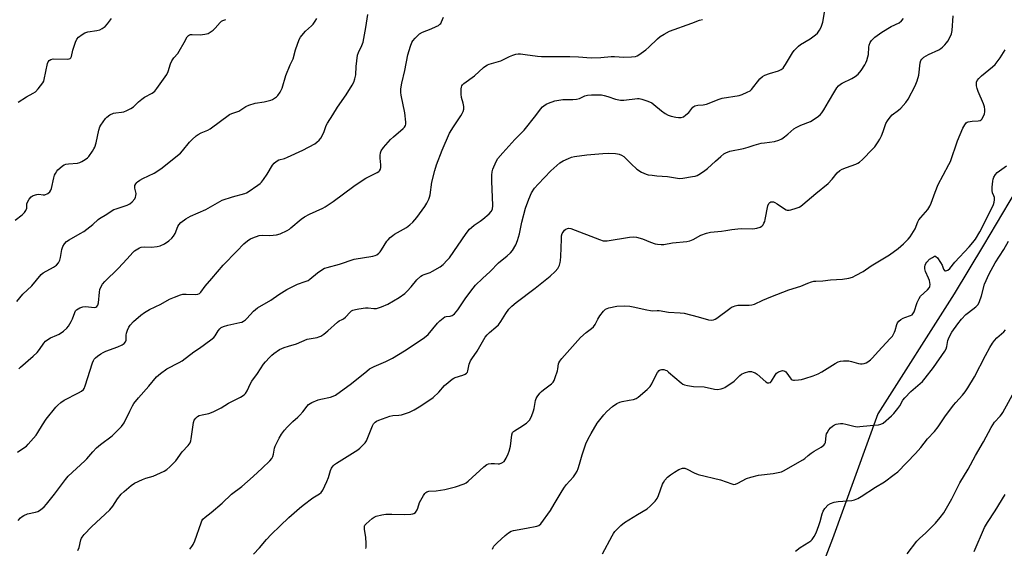
# Model space of a CAD drawing. Units: inches. Extents: x 1219769 to 1225769, y 541455 to 545456.
# Drawn here: x 1222864 to 1223296, y 544342 to 544574 of the extents above; entities that cross this region are included whole.
import ezdxf

# ---------------------------------------------------------------- set-up
doc = ezdxf.new("R2010")
doc.units = ezdxf.units.IN
doc.header["$MEASUREMENT"] = 0
doc.layers.add('NTRL-Trees', color=3, linetype='Continuous')
doc.layers.add('Undefined', color=1, linetype='Continuous')

msp = doc.modelspace()

# ---------------------------------------------------------------- linework, layer by layer
at = {"layer": 'NTRL-Trees'}
msp.add_lwpolyline([(1223303.86, 544502.78), (1223287.14, 544474.81), (1223274.32, 544453.36), (1223240.7, 544400.71), (1223220.87, 544345.8), (1223207.74, 544311.99), (1223219.15, 544281.57), (1223257.18, 544251.15), (1223316.75, 544246.08)], dxfattribs=at)
at = {"layer": 'Undefined'}
for points, elevation in [([(1222862.65, 544383.89), (1222865.85, 544386.01), (1222866.55, 544386.55), (1222867.38, 544387.36), (1222870.88, 544391.28), (1222871.66, 544392.47), (1222873.62, 544395.92), (1222875.21, 544398.34), (1222879.58, 544403.63), (1222880.37, 544404.48), (1222881.71, 544405.62), (1222883.13, 544406.65), (1222889.51, 544409.93), (1222890.76, 544410.67), (1222891.6, 544411.36), (1222892, 544411.9), (1222892.47, 544412.96), (1222895.58, 544423.09), (1222896.02, 544424.15), (1222896.42, 544424.73), (1222896.98, 544425.29), (1222897.85, 544425.99), (1222899.21, 544426.98), (1222900.31, 544427.66), (1222901.53, 544428.2), (1222906.78, 544430.18), (1222908.63, 544431.03), (1222909.56, 544431.65), (1222910.06, 544432.29), (1222910.36, 544433.04), (1222910.42, 544435.27), (1222910.54, 544436.06), (1222910.96, 544437.44), (1222911.54, 544438.75), (1222912.22, 544439.68), (1222913.59, 544441.18), (1222916.93, 544444.05), (1222918.52, 544445.2), (1222920.67, 544446.52), (1222925.68, 544448.91), (1222929.49, 544451.08), (1222931.69, 544451.98), (1222934.23, 544452.89), (1222935.37, 544453.18), (1222936.78, 544453.24), (1222940.89, 544453.06), (1222941.91, 544453.21), (1222942.62, 544453.53), (1222943.24, 544454.11), (1222945.14, 544456.68), (1222948.13, 544460.11), (1222953.02, 544466.04), (1222959.05, 544472.05), (1222962.13, 544475.35), (1222962.97, 544476.09), (1222964.3, 544477.09), (1222965.01, 544477.53), (1222966.08, 544478.02), (1222968.88, 544478.99), (1222970.11, 544479.12), (1222973.53, 544478.95), (1222976.43, 544479.3), (1222978.09, 544479.74), (1222981.17, 544481.2), (1222982.15, 544481.77), (1222982.85, 544482.29), (1222987.34, 544486.12), (1222988.75, 544487.18), (1222991.05, 544488.38), (1222993.94, 544489.73), (1222996.86, 544490.97), (1222997.89, 544491.54), (1223001.34, 544493.85), (1223010.53, 544500.69), (1223013.68, 544502.85), (1223015.68, 544504.09), (1223020.65, 544506.59), (1223021.38, 544507.04), (1223021.79, 544507.4), (1223022.21, 544508.1), (1223022.4, 544508.9), (1223022.37, 544510.06), (1223022.03, 544513), (1223021.98, 544514.16), (1223022.14, 544515.22), (1223022.52, 544516.19), (1223023.55, 544517.6), (1223026.65, 544521.17), (1223027.94, 544522.35), (1223032.19, 544525.9), (1223032.76, 544526.52), (1223033.16, 544527.3), (1223033.25, 544527.85), (1223033.26, 544528.72), (1223032.92, 544532.87), (1223031.21, 544540.63), (1223031.08, 544541.75), (1223031.1, 544543.38), (1223031.52, 544545.87), (1223032.86, 544551.4), (1223034.27, 544558.34), (1223035.39, 544562.05), (1223036.02, 544563.71), (1223036.46, 544564.45), (1223037.36, 544565.56), (1223038.52, 544566.84), (1223039.37, 544567.59), (1223040.66, 544568.25), (1223044.48, 544569.77), (1223046.62, 544570.71), (1223047.65, 544571.23), (1223048.32, 544571.72), (1223048.64, 544572.11), (1223049.03, 544572.77), (1223049.8, 544574.89)], 318), ([(1222863.21, 544420.45), (1222864.01, 544421.24), (1222869.56, 544426.04), (1222871.24, 544427.65), (1222872.38, 544428.99), (1222874.28, 544431.7), (1222875.03, 544432.6), (1222875.92, 544433.34), (1222877.18, 544434.09), (1222879.97, 544435.17), (1222880.93, 544435.66), (1222882.82, 544437.04), (1222884.38, 544438.37), (1222885.07, 544439.25), (1222886.19, 544441.19), (1222886.79, 544442.48), (1222887.81, 544445.22), (1222888.2, 544445.96), (1222888.56, 544446.37), (1222889.26, 544446.86), (1222890.03, 544447.27), (1222891.4, 544447.74), (1222892.54, 544447.79), (1222896.51, 544447.45), (1222897.1, 544447.54), (1222897.59, 544447.86), (1222897.93, 544448.46), (1222898.2, 544449.47), (1222898.68, 544454.12), (1222898.88, 544455.25), (1222899.29, 544456.34), (1222900.05, 544457.62), (1222901.01, 544458.73), (1222906.84, 544464.55), (1222910.84, 544468.75), (1222913.37, 544471.56), (1222914.12, 544472.28), (1222915.48, 544473.15), (1222916.25, 544473.53), (1222917.05, 544473.81), (1222918.42, 544473.96), (1222921.52, 544473.88), (1222924.03, 544474.14), (1222925.4, 544474.45), (1222927.28, 544475.32), (1222929.12, 544476.7), (1222930.42, 544477.83), (1222931.22, 544478.63), (1222931.97, 544479.87), (1222933.1, 544482.94), (1222933.5, 544483.71), (1222934.51, 544484.75), (1222936.65, 544486.37), (1222938.64, 544487.42), (1222945.45, 544490.46), (1222951.58, 544493.94), (1222952.61, 544494.45), (1222957.08, 544495.93), (1222962.53, 544497.43), (1222963.36, 544497.73), (1222964.09, 544498.11), (1222968.31, 544501.07), (1222969.24, 544501.79), (1222969.86, 544502.39), (1222970.74, 544503.52), (1222972.37, 544505.91), (1222974.68, 544509.89), (1222975.43, 544510.74), (1222976.31, 544511.47), (1222977.52, 544512.14), (1222980.03, 544512.86), (1222981.37, 544513.36), (1222988.09, 544516.48), (1222993.35, 544519.3), (1222994.26, 544519.95), (1222995.28, 544520.84), (1222995.96, 544521.72), (1222996.79, 544523.3), (1222997.39, 544524.66), (1222998.31, 544527.33), (1222998.84, 544528.33), (1223001.21, 544531.89), (1223003.33, 544535.34), (1223007.05, 544540.73), (1223009.75, 544545.02), (1223010.45, 544546.32), (1223010.91, 544547.73), (1223011.28, 544549.48), (1223011.51, 544553.16), (1223012.15, 544558.15), (1223012.5, 544559.26), (1223014.05, 544562.36), (1223014.6, 544563.92), (1223015.81, 544570.29), (1223016.65, 544576.01)], 316), ([(1222889.2, 544340.66), (1222889.7, 544342.02), (1222890.46, 544345.33), (1222890.78, 544346.11), (1222891.09, 544346.6), (1222892.02, 544347.7), (1222895.24, 544351.07), (1222903.28, 544358.56), (1222904.58, 544360.15), (1222906.65, 544363.44), (1222908.23, 544365.45), (1222909.47, 544366.67), (1222912.64, 544369.32), (1222914.11, 544370.3), (1222917.63, 544371.93), (1222919.01, 544372.47), (1222922.23, 544373.41), (1222927.1, 544375.55), (1222928.35, 544376.28), (1222929.63, 544377.41), (1222932.23, 544380.06), (1222935.07, 544384.09), (1222937.59, 544386.78), (1222938.54, 544388.05), (1222938.84, 544388.82), (1222939.02, 544389.67), (1222939.96, 544396.92), (1222940.32, 544397.96), (1222940.98, 544398.86), (1222941.81, 544399.6), (1222942.5, 544399.94), (1222943.77, 544400.3), (1222946.76, 544400.82), (1222948.68, 544401.62), (1222952.15, 544403.34), (1222955.43, 544405.41), (1222960.6, 544408), (1222962.31, 544409.04), (1222962.87, 544409.62), (1222963.59, 544410.77), (1222965.03, 544413.97), (1222965.59, 544414.98), (1222968.06, 544418.43), (1222970.83, 544422.52), (1222971.61, 544423.52), (1222973.36, 544425.42), (1222974.36, 544426.43), (1222975.25, 544427.15), (1222977.87, 544428.94), (1222978.83, 544429.46), (1222979.83, 544429.88), (1222981.74, 544430.48), (1222985.28, 544431.41), (1222990.01, 544433.52), (1222994.29, 544434.23), (1222995.14, 544434.46), (1222995.91, 544434.81), (1222997.31, 544435.75), (1222999.11, 544437.12), (1223003.23, 544441.01), (1223003.95, 544441.47), (1223005.34, 544442.06), (1223005.95, 544442.44), (1223006.77, 544443.2), (1223008.83, 544445.37), (1223009.48, 544445.87), (1223010.1, 544446.19), (1223011.13, 544446.52), (1223012.72, 544446.87), (1223015.62, 544447.31), (1223016.7, 544447.28), (1223019.27, 544446.92), (1223020.39, 544446.94), (1223022.56, 544447.61), (1223025.48, 544448.79), (1223030.45, 544451.82), (1223032.84, 544453.58), (1223033.87, 544454.57), (1223035.59, 544456.44), (1223038.12, 544459.56), (1223039.91, 544461.11), (1223040.65, 544461.6), (1223041.31, 544461.91), (1223043.99, 544462.81), (1223045.06, 544463.3), (1223048.4, 544465.26), (1223049.77, 544466.33), (1223051.55, 544468.15), (1223052.47, 544469.25), (1223059.9, 544479.9), (1223061.29, 544481.73), (1223062.13, 544482.55), (1223063.28, 544483.49), (1223066.01, 544485.25), (1223067.19, 544486.13), (1223069.89, 544488.44), (1223070.88, 544489.51), (1223071.38, 544490.62), (1223071.57, 544492.16), (1223071.06, 544502.82), (1223071.05, 544504.26), (1223071.13, 544505.44), (1223071.32, 544506.92), (1223071.58, 544508.07), (1223073.04, 544511.5), (1223073.79, 544512.74), (1223075.88, 544515.26), (1223081.28, 544521.16), (1223085.27, 544525.28), (1223090.42, 544531.6), (1223092.51, 544534.5), (1223093.45, 544535.5), (1223094.49, 544536.36), (1223095.23, 544536.79), (1223096.04, 544537.13), (1223098.85, 544538.06), (1223102.37, 544538.65), (1223106.64, 544538.65), (1223108.29, 544538.83), (1223109.61, 544539.19), (1223111.98, 544540.27), (1223113.17, 544540.63), (1223114.92, 544540.75), (1223119.33, 544540.69), (1223120.47, 544540.51), (1223122.15, 544540.06), (1223125.51, 544538.88), (1223127.66, 544538.44), (1223129.08, 544538.47), (1223135.09, 544539.16), (1223135.93, 544539.14), (1223137.02, 544538.91), (1223139.6, 544538.01), (1223141.42, 544537.16), (1223142.35, 544536.48), (1223145.66, 544533.65), (1223147.34, 544532.51), (1223148.58, 544531.79), (1223149.97, 544531.31), (1223152.01, 544530.88), (1223153.17, 544530.77), (1223154.3, 544530.82), (1223155.34, 544531.12), (1223156.43, 544531.9), (1223157.62, 544533.06), (1223159.43, 544535.33), (1223159.85, 544535.68), (1223160.33, 544535.91), (1223161.69, 544536.21), (1223163.95, 544536.36), (1223165.41, 544536.7), (1223171, 544538.82), (1223172.37, 544539.24), (1223179.81, 544540.39), (1223181.18, 544540.87), (1223183.32, 544541.84), (1223184.59, 544542.53), (1223185.23, 544543.08), (1223188.96, 544547.7), (1223190.09, 544548.82), (1223191.05, 544549.35), (1223193.13, 544550.18), (1223197.07, 544551.22), (1223198.25, 544551.84), (1223199.09, 544552.49), (1223199.62, 544553.13), (1223200.24, 544554.06), (1223203.26, 544559.17), (1223204.04, 544560.26), (1223204.79, 544561.1), (1223205.82, 544562.08), (1223206.71, 544562.8), (1223210.96, 544565.38), (1223213.42, 544567.08), (1223214.29, 544567.88), (1223215.15, 544569.07), (1223215.79, 544570.38), (1223216.53, 544572.59), (1223217.4, 544577.71)], 322), ([(1222966.37, 544339.09), (1222969.04, 544341.95), (1222972.06, 544345.48), (1222974.13, 544347.74), (1222978.11, 544351.6), (1222981.97, 544355.22), (1222986.55, 544359.33), (1222988.13, 544360.65), (1222992.5, 544363.81), (1222995.42, 544365.55), (1222996.18, 544366.14), (1222996.91, 544367.24), (1222998.65, 544371.05), (1222999.32, 544372.71), (1223000.24, 544375.86), (1223000.72, 544376.88), (1223001.33, 544377.81), (1223001.94, 544378.41), (1223002.9, 544379.08), (1223012.24, 544384.86), (1223013.16, 544385.61), (1223014.63, 544387.07), (1223015.41, 544387.96), (1223015.96, 544388.82), (1223018.61, 544395.37), (1223019.16, 544396.32), (1223019.86, 544397.04), (1223020.47, 544397.48), (1223021.49, 544397.97), (1223026.3, 544399.72), (1223027.65, 544400), (1223030.31, 544400.11), (1223031.35, 544400.29), (1223034.87, 544401.49), (1223036.97, 544402.43), (1223039.96, 544404.22), (1223045.27, 544407.84), (1223047.84, 544410.21), (1223050.33, 544413.18), (1223051.88, 544414.53), (1223053.72, 544415.98), (1223054.45, 544416.43), (1223054.99, 544416.65), (1223058.39, 544417.67), (1223059.39, 544418.16), (1223060.03, 544418.63), (1223060.35, 544419.05), (1223060.57, 544419.53), (1223061.17, 544422.49), (1223061.77, 544423.94), (1223062.34, 544424.89), (1223064.7, 544428.22), (1223068.25, 544434.32), (1223069.09, 544435.42), (1223070.03, 544436.43), (1223072.83, 544438.69), (1223074.01, 544439.83), (1223075.05, 544441.21), (1223077.25, 544444.79), (1223078.61, 544446.65), (1223079.91, 544448.01), (1223081.74, 544449.55), (1223090.16, 544455.94), (1223096.7, 544461.15), (1223098.92, 544463.13), (1223100.1, 544464.44), (1223100.82, 544466.01), (1223101.16, 544467.13), (1223101.34, 544467.98), (1223101.45, 544469.74), (1223101.66, 544477.39), (1223101.79, 544478.86), (1223102.06, 544479.82), (1223102.39, 544480.5), (1223103.02, 544481.3), (1223103.61, 544481.79), (1223104.33, 544482.13), (1223104.83, 544482.23), (1223105.87, 544482.06), (1223118.44, 544477.18), (1223120.1, 544476.66), (1223120.95, 544476.61), (1223121.81, 544476.69), (1223131.56, 544478.32), (1223133.24, 544478.47), (1223134.62, 544478.25), (1223137.37, 544477.5), (1223140.91, 544476.02), (1223142.85, 544475.34), (1223143.96, 544475.12), (1223145.6, 544475.02), (1223146.71, 544475.08), (1223150.44, 544475.72), (1223156.79, 544476.43), (1223158.18, 544476.67), (1223159.63, 544477.2), (1223163.01, 544479.15), (1223165.48, 544480.02), (1223167.16, 544480.46), (1223172.06, 544480.86), (1223174.01, 544481.15), (1223176.59, 544481.65), (1223179.25, 544481.99), (1223181.04, 544482.06), (1223185.83, 544481.99), (1223186.72, 544482.05), (1223187.6, 544482.2), (1223189.01, 544482.62), (1223189.75, 544483.02), (1223190.28, 544483.63), (1223190.71, 544484.36), (1223191.05, 544485.15), (1223191.28, 544485.99), (1223192.46, 544492.01), (1223192.87, 544492.99), (1223193.32, 544493.51), (1223193.72, 544493.71), (1223194.39, 544493.81), (1223194.85, 544493.74), (1223195.54, 544493.5), (1223196.55, 544492.91), (1223199.7, 544490.7), (1223200.43, 544490.3), (1223200.95, 544490.14), (1223201.74, 544490.14), (1223202.57, 544490.31), (1223204.79, 544490.93), (1223206.14, 544491.41), (1223206.89, 544491.84), (1223207.83, 544492.56), (1223213.46, 544497.47), (1223218.89, 544501.81), (1223220.69, 544503.68), (1223222.87, 544506.45), (1223224.08, 544507.58), (1223225.08, 544508.13), (1223226.96, 544508.9), (1223231.06, 544510.25), (1223232.01, 544510.75), (1223232.68, 544511.23), (1223233.97, 544512.42), (1223238.45, 544516.84), (1223239.36, 544517.94), (1223240.88, 544520.05), (1223241.62, 544521.27), (1223242.32, 544522.81), (1223243.07, 544524.65), (1223244.28, 544528.12), (1223244.99, 544529.36), (1223246.12, 544531.01), (1223247.11, 544531.99), (1223249.83, 544534.01), (1223250.9, 544534.92), (1223253.02, 544537.37), (1223254.03, 544538.79), (1223257.17, 544544.74), (1223258.1, 544546.88), (1223258.76, 544549.32), (1223259.37, 544554.75), (1223259.69, 544555.78), (1223260.02, 544556.34), (1223261.01, 544557.22), (1223262.97, 544558.46), (1223267.49, 544560.5), (1223268.49, 544561.06), (1223269.17, 544561.61), (1223270.21, 544562.65), (1223270.97, 544563.54), (1223271.45, 544564.24), (1223272.58, 544566.22), (1223273.1, 544567.57), (1223273.34, 544569.02), (1223273.84, 544575.44)], 326), ([(1222861.61, 544485.69), (1222864.65, 544488.12), (1222865.68, 544489.15), (1222866.29, 544490.04), (1222866.72, 544490.99), (1222866.8, 544491.46), (1222866.83, 544492.91), (1222867.05, 544493.68), (1222867.73, 544494.89), (1222868.61, 544495.96), (1222869.05, 544496.29), (1222869.55, 544496.54), (1222871.21, 544497.02), (1222872.02, 544497.07), (1222873.98, 544496.8), (1222874.74, 544496.86), (1222876.03, 544497.44), (1222876.93, 544498.14), (1222877.37, 544498.84), (1222877.64, 544499.67), (1222878.59, 544504.36), (1222878.91, 544505.49), (1222879.3, 544506.24), (1222879.92, 544507.18), (1222880.45, 544507.85), (1222881.21, 544508.62), (1222882.48, 544509.62), (1222883.2, 544509.98), (1222883.97, 544510.24), (1222885.11, 544510.44), (1222888.97, 544510.73), (1222890.1, 544511.02), (1222890.88, 544511.42), (1222892.39, 544512.39), (1222893.36, 544513.09), (1222894, 544513.69), (1222895.67, 544516.03), (1222896.26, 544517.01), (1222896.63, 544517.77), (1222897.17, 544519.65), (1222898.42, 544525.26), (1222898.84, 544526.63), (1222899.26, 544527.4), (1222900.25, 544528.86), (1222901.31, 544530.29), (1222901.9, 544530.93), (1222903.27, 544531.89), (1222904.78, 544532.65), (1222905.87, 544532.91), (1222908.39, 544533.14), (1222909.39, 544533.31), (1222910.71, 544533.82), (1222912.5, 544534.71), (1222913.67, 544535.49), (1222915.8, 544537.67), (1222917.31, 544538.91), (1222918.52, 544539.68), (1222921.86, 544541.5), (1222923, 544542.36), (1222923.9, 544543.48), (1222928.29, 544549.74), (1222928.88, 544550.92), (1222929.96, 544554.3), (1222930.51, 544555.6), (1222931.37, 544556.94), (1222933.08, 544558.95), (1222933.76, 544559.89), (1222935.94, 544563.67), (1222937.24, 544566.25), (1222937.76, 544566.84), (1222938.19, 544567.09), (1222938.68, 544567.21), (1222939.49, 544567.23), (1222942.9, 544567.07), (1222944.98, 544567.31), (1222946.41, 544567.68), (1222947.35, 544568.2), (1222948.66, 544569.2), (1222949.49, 544570.03), (1222951.7, 544572.49), (1222952.35, 544573.07), (1222952.84, 544573.35), (1222954.19, 544573.78)], 312), ([(1222862.37, 544450), (1222865.01, 544453.18), (1222869, 544456.85), (1222873.08, 544461.86), (1222873.97, 544462.55), (1222878.45, 544465.08), (1222879.84, 544466.03), (1222880.67, 544467.05), (1222881.24, 544468.22), (1222881.52, 544469.29), (1222882.2, 544472.89), (1222882.6, 544474.15), (1222883.32, 544475.29), (1222884.24, 544476.29), (1222885.43, 544477.1), (1222890.25, 544479.85), (1222891.74, 544480.79), (1222895.84, 544483.8), (1222898.09, 544485.95), (1222898.73, 544486.47), (1222901.94, 544488.33), (1222904.32, 544489.99), (1222905.04, 544490.37), (1222906.05, 544490.77), (1222910.82, 544492.27), (1222912.04, 544492.91), (1222913.12, 544493.72), (1222914.17, 544495.08), (1222914.56, 544495.82), (1222914.73, 544496.34), (1222914.74, 544497.38), (1222914.23, 544499.74), (1222914.18, 544500.5), (1222914.29, 544500.97), (1222914.61, 544501.64), (1222915.07, 544502.25), (1222915.46, 544502.61), (1222916.36, 544503.24), (1222917.8, 544504.08), (1222922.79, 544506.4), (1222925.64, 544508.3), (1222934.25, 544515.13), (1222935.23, 544516.21), (1222938.19, 544519.99), (1222939.43, 544521.18), (1222941.16, 544522.68), (1222942.09, 544523.33), (1222943.32, 544524.05), (1222946.24, 544525.27), (1222947.27, 544525.82), (1222955.83, 544532.04), (1222956.85, 544532.57), (1222959.89, 544533.5), (1222960.87, 544534.09), (1222963, 544535.61), (1222964.26, 544536.25), (1222967.08, 544537.02), (1222971.08, 544537.67), (1222973.96, 544538.41), (1222974.78, 544538.75), (1222975.54, 544539.21), (1222976.5, 544539.92), (1222977.14, 544540.52), (1222978.07, 544541.93), (1222978.94, 544543.71), (1222980.54, 544549.28), (1222982.47, 544553.87), (1222983.83, 544556.6), (1222984.77, 544560.47), (1222986.51, 544565.1), (1222987.05, 544566.1), (1222988.29, 544567.62), (1222989.26, 544568.64), (1222991.8, 544570.97), (1222992.58, 544571.82), (1222993.46, 544573.02), (1222994.22, 544574.29)], 314), ([(1222862.92, 544353.88), (1222864.04, 544355.11), (1222864.74, 544355.67), (1222865.48, 544356.11), (1222867.06, 544356.77), (1222870.53, 544357.51), (1222871.65, 544357.87), (1222872.84, 544358.61), (1222874.36, 544359.88), (1222875.34, 544361), (1222878.87, 544365.47), (1222883.72, 544371.93), (1222884.86, 544373.3), (1222892.29, 544380.04), (1222893.15, 544380.97), (1222895.71, 544384.04), (1222897.45, 544385.83), (1222899.14, 544387.25), (1222904.23, 544391.11), (1222906.97, 544393.64), (1222908.4, 544395.09), (1222909.59, 544396.81), (1222911.98, 544401.86), (1222913.18, 544404.19), (1222913.79, 544405.18), (1222915.87, 544407.74), (1222920.34, 544412.79), (1222923.75, 544416.88), (1222924.56, 544417.73), (1222925.45, 544418.45), (1222928.32, 544420.4), (1222933.77, 544423.26), (1222935.03, 544424), (1222940.13, 544427.94), (1222942.65, 544429.59), (1222947.69, 544433.13), (1222948.97, 544434.29), (1222949.47, 544434.99), (1222950.82, 544437.21), (1222951.54, 544438.03), (1222952.16, 544438.54), (1222953.15, 544439.02), (1222955.03, 544439.63), (1222956.34, 544439.97), (1222960.39, 544440.77), (1222961.19, 544441.02), (1222961.91, 544441.38), (1222962.81, 544441.97), (1222963.44, 544442.5), (1222966.35, 544445.83), (1222968.18, 544447.28), (1222973.98, 544450.56), (1222977.57, 544453.11), (1222981.05, 544455.26), (1222985.77, 544457.61), (1222989.09, 544458.74), (1222990.4, 544459.31), (1222991.11, 544459.81), (1222994.49, 544462.59), (1222996.83, 544464.27), (1222997.61, 544464.63), (1222998.7, 544464.99), (1223004.24, 544466.42), (1223010.57, 544468.61), (1223018.79, 544469.89), (1223019.88, 544470.18), (1223020.61, 544470.56), (1223021.51, 544471.21), (1223022.02, 544471.75), (1223022.66, 544472.67), (1223024.94, 544476.48), (1223025.49, 544477.13), (1223026.5, 544478.11), (1223027.57, 544479.02), (1223028.29, 544479.51), (1223033.67, 544482.57), (1223035.09, 544483.65), (1223036.43, 544484.83), (1223038.09, 544486.84), (1223041.61, 544491.73), (1223042.53, 544493.19), (1223043.47, 544494.99), (1223043.76, 544495.8), (1223043.99, 544496.9), (1223044.7, 544502.34), (1223046.03, 544507.51), (1223046.78, 544509.99), (1223049.24, 544516.52), (1223052.55, 544523.87), (1223054.22, 544526.64), (1223056.08, 544529.32), (1223057.5, 544531.51), (1223058.08, 544532.52), (1223058.5, 544533.49), (1223058.79, 544534.5), (1223058.8, 544535.62), (1223058.52, 544537.06), (1223057.82, 544539.63), (1223057.66, 544541.05), (1223057.65, 544543.34), (1223057.75, 544544.16), (1223057.9, 544544.62), (1223058.23, 544545.16), (1223058.82, 544545.74), (1223063.49, 544549.09), (1223067.5, 544552.69), (1223068.42, 544553.43), (1223069.18, 544553.85), (1223069.98, 544554.15), (1223075.08, 544555.64), (1223078.85, 544557.53), (1223080.27, 544558.12), (1223081.6, 544558.53), (1223082.64, 544558.69), (1223083.78, 544558.68), (1223085.77, 544558.5), (1223091.21, 544557.77), (1223092.95, 544557.63), (1223096.18, 544557.52), (1223105.43, 544557.55), (1223109.21, 544557.39), (1223114.81, 544557.02), (1223118.96, 544557.1), (1223123.59, 544557.63), (1223125.02, 544557.59), (1223129.09, 544557.27), (1223132.54, 544557.39), (1223134.22, 544557.62), (1223134.99, 544557.86), (1223135.74, 544558.24), (1223138.74, 544560.5), (1223140.07, 544561.63), (1223143.94, 544565.33), (1223145.06, 544566.29), (1223146.83, 544567.4), (1223149.19, 544568.67), (1223159.07, 544572.17), (1223162.41, 544573.45), (1223163.64, 544573.83)], 320), ([(1222862.98, 544537.49), (1222866.63, 544539.87), (1222869.58, 544541.5), (1222870.5, 544542.1), (1222871.74, 544543.37), (1222873.78, 544545.94), (1222874.18, 544546.7), (1222874.44, 544547.53), (1222875.9, 544554.43), (1222876.17, 544555.21), (1222876.62, 544555.85), (1222877.29, 544556.27), (1222878.34, 544556.52), (1222884.49, 544556.4), (1222885.3, 544556.49), (1222885.84, 544556.74), (1222886.11, 544557.05), (1222886.32, 544557.53), (1222886.92, 544560.37), (1222888.19, 544563.89), (1222888.79, 544565.16), (1222889.52, 544565.99), (1222891.09, 544567.23), (1222892.3, 544567.95), (1222893.64, 544568.33), (1222897.54, 544569), (1222898.85, 544569.32), (1222899.84, 544569.81), (1222901.2, 544570.81), (1222902.21, 544571.84), (1222904, 544574.2)], 310), ([(1222938.46, 544341.35), (1222939.32, 544342.45), (1222939.92, 544343.37), (1222940.6, 544344.93), (1222943.36, 544352.93), (1222943.71, 544353.73), (1222944.15, 544354.42), (1222945.13, 544355.41), (1222947.72, 544357.38), (1222952.56, 544361.53), (1222956.7, 544365.44), (1222961.2, 544368.86), (1222966.25, 544373.22), (1222970.24, 544376.84), (1222973.48, 544380.07), (1222974.37, 544381.11), (1222974.9, 544381.99), (1222975.21, 544383.04), (1222975.67, 544385.65), (1222975.94, 544386.49), (1222977.59, 544390.01), (1222978.65, 544391.74), (1222980, 544393.58), (1222981.16, 544394.88), (1222983.68, 544397.37), (1222985.87, 544399.24), (1222986.68, 544400.06), (1222988.01, 544401.61), (1222990.01, 544404.13), (1222990.6, 544404.76), (1222991.27, 544405.26), (1222992, 544405.66), (1222994.85, 544406.89), (1222995.98, 544407.2), (1223000.28, 544408.08), (1223001.35, 544408.44), (1223002.39, 544408.97), (1223009.48, 544413.99), (1223016.19, 544419.51), (1223017.39, 544420.41), (1223019.34, 544421.44), (1223024.6, 544423.64), (1223027.47, 544425.14), (1223032.67, 544428.32), (1223040.1, 544433.16), (1223041.52, 544434.22), (1223043.06, 544435.58), (1223047.3, 544440.46), (1223048.31, 544441.47), (1223049.79, 544442.77), (1223050.46, 544443.23), (1223051.09, 544443.5), (1223052.87, 544443.63), (1223053.67, 544443.83), (1223054.1, 544444.1), (1223054.69, 544444.62), (1223056.1, 544446.34), (1223059.7, 544451.69), (1223062.87, 544455.82), (1223063.98, 544457.16), (1223066.94, 544460.12), (1223070.31, 544463.23), (1223074.08, 544466.99), (1223077.9, 544470.03), (1223079.33, 544471.38), (1223080.23, 544472.44), (1223081.61, 544474.94), (1223082.37, 544476.77), (1223083.26, 544479.78), (1223084.34, 544484.79), (1223085.94, 544491.06), (1223087.33, 544495), (1223088.61, 544497.78), (1223089.93, 544499.73), (1223091.42, 544501.53), (1223097.07, 544507.32), (1223099.7, 544509.74), (1223101.03, 544510.83), (1223102.5, 544511.7), (1223104.8, 544512.85), (1223106.13, 544513.33), (1223107.51, 544513.66), (1223112.92, 544514.39), (1223119.87, 544514.98), (1223122.23, 544515.08), (1223125.52, 544515.03), (1223126.37, 544514.88), (1223127.14, 544514.63), (1223128.14, 544514.19), (1223129.08, 544513.65), (1223129.74, 544513.08), (1223132.36, 544510.38), (1223134.88, 544508.09), (1223136.88, 544506.81), (1223137.91, 544506.3), (1223138.97, 544505.9), (1223139.83, 544505.69), (1223141.6, 544505.42), (1223143.69, 544505.18), (1223148.25, 544504.85), (1223153.55, 544504.04), (1223155, 544504.12), (1223159.37, 544504.82), (1223160.5, 544505.08), (1223161.31, 544505.39), (1223162.83, 544506.24), (1223164.79, 544507.49), (1223165.92, 544508.42), (1223169.35, 544511.66), (1223171.7, 544513.72), (1223173.03, 544514.77), (1223173.96, 544515.3), (1223175.72, 544515.97), (1223181.72, 544517.22), (1223183.73, 544517.77), (1223186.34, 544518.62), (1223189.48, 544519.46), (1223190.94, 544519.74), (1223195.34, 544520.28), (1223197.22, 544520.89), (1223198.49, 544521.48), (1223199.69, 544522.25), (1223201.26, 544523.5), (1223203.88, 544525.78), (1223204.8, 544526.46), (1223206.92, 544527.47), (1223211.22, 544529.1), (1223214.11, 544530.94), (1223215.41, 544532.01), (1223216.1, 544532.84), (1223217.04, 544534.21), (1223219.11, 544537.61), (1223221.82, 544542.28), (1223222.77, 544543.8), (1223223.48, 544544.74), (1223224.3, 544545.45), (1223225.02, 544545.89), (1223229.29, 544547.85), (1223230.8, 544548.74), (1223232.16, 544549.87), (1223233.47, 544551.47), (1223235.07, 544553.97), (1223235.47, 544554.74), (1223235.87, 544555.8), (1223236.39, 544557.42), (1223236.64, 544558.52), (1223236.78, 544561.67), (1223236.9, 544562.51), (1223237.33, 544563.65), (1223238, 544564.58), (1223238.78, 544565.44), (1223239.43, 544566.02), (1223242.5, 544568.25), (1223246.57, 544570.67), (1223250.14, 544572.42), (1223251.14, 544573.18), (1223252.04, 544574.28)], 324), ([(1223015.67, 544341.62), (1223015.83, 544342.13), (1223015.92, 544343.86), (1223015.76, 544346.51), (1223015.16, 544349.96), (1223015.11, 544350.82), (1223015.16, 544351.37), (1223015.34, 544351.86), (1223015.85, 544352.49), (1223018.47, 544354.78), (1223019.42, 544355.41), (1223020.23, 544355.73), (1223022.82, 544356.37), (1223024.56, 544356.69), (1223027.21, 544356.72), (1223032.58, 544356.54), (1223035.53, 544356.65), (1223036.37, 544356.76), (1223036.89, 544356.9), (1223037.52, 544357.36), (1223038.28, 544358.53), (1223038.63, 544359.33), (1223039.39, 544361.76), (1223041.04, 544364.85), (1223041.69, 544365.8), (1223042.07, 544366.19), (1223042.52, 544366.5), (1223043.42, 544366.81), (1223046.68, 544366.86), (1223050.51, 544367.53), (1223055.1, 544368.73), (1223058.99, 544370.02), (1223059.77, 544370.39), (1223060.7, 544371.08), (1223067.59, 544377.4), (1223068.94, 544378.43), (1223069.7, 544378.71), (1223070.81, 544378.86), (1223072.23, 544378.88), (1223073.91, 544378.77), (1223074.47, 544378.82), (1223075.56, 544379.19), (1223076.52, 544379.8), (1223077.04, 544380.47), (1223077.46, 544381.25), (1223078.36, 544383.14), (1223078.79, 544384.25), (1223079.26, 544386.58), (1223079.96, 544391.47), (1223080.26, 544392.46), (1223080.61, 544392.93), (1223081.03, 544393.26), (1223083.46, 544394.7), (1223086.29, 544396.64), (1223087.15, 544397.37), (1223087.68, 544398), (1223088.49, 544399.53), (1223089.47, 544401.96), (1223089.75, 544403.07), (1223090.35, 544406.55), (1223090.61, 544407.38), (1223091.02, 544408.11), (1223092.22, 544409.71), (1223092.99, 544410.56), (1223093.88, 544411.29), (1223097.36, 544413.85), (1223098.05, 544414.62), (1223098.46, 544415.29), (1223098.98, 544416.62), (1223099.92, 544419.64), (1223100.11, 544420.48), (1223100.4, 544422.63), (1223100.57, 544423.14), (1223100.97, 544423.87), (1223101.89, 544425.01), (1223110.07, 544434.22), (1223112.59, 544436.48), (1223114.94, 544438.22), (1223115.78, 544438.97), (1223116.55, 544439.99), (1223117.7, 544442.27), (1223118.63, 544443.7), (1223120.14, 544445.76), (1223121.1, 544446.64), (1223121.77, 544446.98), (1223122.6, 544447.24), (1223126.03, 544447.94), (1223129.33, 544448.05), (1223131.72, 544447.98), (1223133.16, 544447.73), (1223139.19, 544446.34), (1223140.88, 544446.03), (1223141.85, 544445.96), (1223143.7, 544446.11), (1223144.65, 544446.1), (1223148.78, 544445.33), (1223153.95, 544445.08), (1223155.67, 544444.9), (1223161.84, 544443.32), (1223166.31, 544441.96), (1223167.43, 544441.84), (1223168.52, 544441.95), (1223169.27, 544442.24), (1223169.99, 544442.66), (1223175.76, 544446.98), (1223176.5, 544447.48), (1223177.28, 544447.88), (1223178.11, 544448.14), (1223179.26, 544448.34), (1223184.21, 544448.35), (1223185.37, 544448.5), (1223186.5, 544448.78), (1223190.21, 544450.57), (1223193.71, 544452.09), (1223201.66, 544455.09), (1223206.9, 544456.71), (1223209.94, 544458.02), (1223211.54, 544458.59), (1223212.64, 544458.88), (1223213.46, 544459), (1223216.51, 544459.03), (1223219.92, 544459.51), (1223225.27, 544459.83), (1223228.05, 544460.3), (1223229.67, 544460.76), (1223231.23, 544461.54), (1223234.28, 544463.26), (1223237.81, 544465.71), (1223245.85, 544470.54), (1223249.71, 544473.31), (1223251.98, 544475.34), (1223254.02, 544477.32), (1223254.96, 544478.46), (1223257.15, 544481.97), (1223258.34, 544484.98), (1223258.81, 544485.84), (1223259.66, 544486.93), (1223262.67, 544490.44), (1223263.65, 544491.9), (1223264.25, 544493.25), (1223265.95, 544498.05), (1223267.29, 544501.38), (1223269.42, 544505.5), (1223272, 544510.13), (1223272.65, 544511.45), (1223275.75, 544520.59), (1223278.17, 544526.13), (1223278.93, 544527.58), (1223279.56, 544528.4), (1223279.98, 544528.69), (1223280.49, 544528.87), (1223282.21, 544529.14), (1223284.85, 544529.3), (1223285.66, 544529.5), (1223286.12, 544529.75), (1223286.5, 544530.12), (1223287.06, 544531.07), (1223287.57, 544532.4), (1223287.74, 544533.23), (1223287.77, 544534.36), (1223287.66, 544535.48), (1223287.22, 544536.86), (1223284.83, 544542.17), (1223284.35, 544543.51), (1223284.1, 544544.65), (1223284.04, 544545.5), (1223284.12, 544546.34), (1223284.4, 544547.09), (1223285.1, 544547.94), (1223286.35, 544549.1), (1223291.17, 544553.1), (1223292.27, 544554.11), (1223293.15, 544555.19), (1223294.45, 544557.02), (1223296.64, 544560.55)], 328), ([(1223071.42, 544341.29), (1223071.74, 544342.1), (1223072.03, 544342.59), (1223073.47, 544344.08), (1223077, 544347.31), (1223078.38, 544348.42), (1223079.6, 544349.19), (1223080.66, 544349.56), (1223086.35, 544350.51), (1223090.95, 544351.45), (1223091.74, 544351.76), (1223092.59, 544352.44), (1223096.88, 544358.33), (1223098.56, 544361.05), (1223101.51, 544366.22), (1223102.75, 544368.13), (1223103.79, 544369.47), (1223106.98, 544373.05), (1223107.91, 544374.38), (1223108.58, 544375.6), (1223109.03, 544376.65), (1223109.66, 544378.62), (1223110.79, 544382.67), (1223111.51, 544384.85), (1223112.49, 544387.55), (1223113.5, 544389.7), (1223114.76, 544392.03), (1223117.43, 544396.58), (1223120.3, 544400.21), (1223121.66, 544401.72), (1223124.2, 544403.94), (1223126.09, 544405.2), (1223127.32, 544405.87), (1223128.38, 544406.19), (1223131.45, 544406.65), (1223133.42, 544407.06), (1223134.5, 544407.4), (1223135.46, 544407.98), (1223139.39, 544411.43), (1223140.63, 544412.64), (1223141.41, 544413.85), (1223143.34, 544417.82), (1223143.92, 544418.83), (1223144.69, 544419.66), (1223145.14, 544419.97), (1223145.63, 544420.18), (1223146.14, 544420.22), (1223146.67, 544420.15), (1223147.47, 544419.91), (1223147.95, 544419.66), (1223148.81, 544419), (1223154.34, 544414.3), (1223155.04, 544413.8), (1223155.8, 544413.42), (1223157.16, 544413.1), (1223159.7, 544412.75), (1223164.41, 544412.6), (1223168.92, 544411.47), (1223170.32, 544411.38), (1223171.95, 544411.64), (1223172.75, 544411.93), (1223173.51, 544412.33), (1223177.59, 544415.1), (1223180.12, 544417.57), (1223180.84, 544418.12), (1223182.16, 544418.73), (1223184.11, 544419.3), (1223184.67, 544419.35), (1223185.21, 544419.29), (1223186.02, 544419.07), (1223186.78, 544418.73), (1223187.72, 544418.06), (1223191.53, 544414.79), (1223192.23, 544414.37), (1223192.91, 544414.26), (1223193.52, 544414.46), (1223194.05, 544414.99), (1223195.62, 544417.72), (1223196.28, 544418.58), (1223197.13, 544419.18), (1223198.41, 544419.61), (1223198.92, 544419.67), (1223199.42, 544419.62), (1223199.88, 544419.45), (1223200.29, 544419.17), (1223200.79, 544418.57), (1223202.19, 544416.48), (1223202.73, 544415.9), (1223203.14, 544415.62), (1223203.62, 544415.49), (1223204.14, 544415.45), (1223205.81, 544415.59), (1223207.21, 544415.81), (1223208.66, 544416.2), (1223212.37, 544417.4), (1223214.58, 544418.28), (1223216.13, 544419.12), (1223222.05, 544422.85), (1223223.28, 544423.48), (1223224.28, 544423.87), (1223225.7, 544424.04), (1223228.06, 544423.94), (1223229.19, 544423.73), (1223232.21, 544422.84), (1223233.06, 544422.73), (1223233.93, 544422.72), (1223234.78, 544422.8), (1223235.58, 544423.05), (1223236.32, 544423.5), (1223237.49, 544424.41), (1223238.35, 544425.23), (1223240.82, 544428.08), (1223246.23, 544433.75), (1223247.17, 544434.85), (1223248.12, 544436.55), (1223248.42, 544437.34), (1223249.1, 544439.9), (1223249.44, 544440.69), (1223249.93, 544441.37), (1223250.81, 544442.1), (1223251.81, 544442.71), (1223252.61, 544443.06), (1223255.12, 544443.82), (1223255.8, 544444.22), (1223256.18, 544444.56), (1223256.71, 544445.55), (1223258, 544449.51), (1223258.85, 544451.38), (1223259.55, 544452.29), (1223262.55, 544455.11), (1223263.44, 544456.18), (1223263.62, 544456.66), (1223263.69, 544457.48), (1223263.45, 544459.17), (1223263.03, 544460.28), (1223261.67, 544463.24), (1223261.34, 544464.34), (1223261.33, 544465.19), (1223261.52, 544466.03), (1223261.86, 544466.71), (1223262.32, 544467.32), (1223263.52, 544468.55), (1223264.71, 544469.4), (1223265.66, 544469.86), (1223266.09, 544469.89), (1223266.29, 544469.81), (1223266.99, 544469.13), (1223268.26, 544467.2), (1223268.95, 544465.92), (1223269.59, 544464.25), (1223269.98, 544463.64), (1223270.14, 544463.53), (1223270.55, 544463.47), (1223271.02, 544463.58), (1223271.49, 544463.8), (1223272.34, 544464.55), (1223274.62, 544467.34), (1223280.83, 544473.96), (1223282.5, 544475.86), (1223283.7, 544477.43), (1223285.63, 544480.64), (1223290.59, 544490.42), (1223291.53, 544492.55), (1223291.9, 544493.64), (1223292.06, 544494.65), (1223292.01, 544495.65), (1223291.79, 544496.37), (1223291.16, 544497.78), (1223290.99, 544498.76), (1223291.06, 544500.23), (1223291.34, 544502.91), (1223291.49, 544503.78), (1223291.76, 544504.6), (1223292.51, 544505.8), (1223293.25, 544506.67), (1223294.16, 544507.4), (1223297.32, 544509.56)], 330), ([(1223119.73, 544339.18), (1223123.93, 544347.21), (1223124.51, 544348.18), (1223125.16, 544349.03), (1223127.84, 544351.69), (1223129.37, 544353.02), (1223135.07, 544356.56), (1223139.32, 544359.07), (1223140.67, 544360.13), (1223142.89, 544362.43), (1223143.77, 544363.55), (1223144.38, 544364.88), (1223146.15, 544369.87), (1223146.54, 544370.63), (1223147.21, 544371.56), (1223148.36, 544372.86), (1223149.67, 544373.96), (1223151.35, 544375.15), (1223153.35, 544376.21), (1223154.87, 544376.82), (1223155.37, 544376.89), (1223155.89, 544376.8), (1223156.94, 544376.37), (1223160, 544374.79), (1223161.82, 544374.11), (1223171.65, 544371.7), (1223176.64, 544369.91), (1223177.47, 544369.76), (1223178.17, 544369.84), (1223179.17, 544370.24), (1223183.1, 544372.36), (1223184.97, 544372.98), (1223188.27, 544373.79), (1223194.72, 544374.55), (1223197, 544374.95), (1223198.36, 544375.32), (1223199.59, 544375.9), (1223204.37, 544378.66), (1223207.78, 544380.46), (1223208.7, 544381.09), (1223210.13, 544382.45), (1223211.49, 544383.51), (1223212.73, 544384.3), (1223215.85, 544386.05), (1223216.94, 544386.9), (1223217.4, 544387.48), (1223217.71, 544388.17), (1223218.01, 544391.17), (1223218.18, 544391.91), (1223218.41, 544392.44), (1223219.19, 544393.68), (1223219.93, 544394.6), (1223220.75, 544395.29), (1223221.67, 544395.81), (1223222.44, 544396.1), (1223223.25, 544396.28), (1223224.32, 544396.4), (1223225.38, 544396.4), (1223226.66, 544396.22), (1223230.24, 544395.27), (1223231.63, 544395.06), (1223232.78, 544395.12), (1223237.31, 544395.61), (1223241.03, 544395.88), (1223242.07, 544396.15), (1223243.04, 544396.66), (1223246.82, 544399.81), (1223247.83, 544400.83), (1223249.57, 544403.08), (1223250.36, 544404.26), (1223251.73, 544406.67), (1223252.59, 544407.8), (1223255.2, 544410.5), (1223259.32, 544413.99), (1223260.37, 544414.96), (1223261.52, 544416.33), (1223265.14, 544421.07), (1223270.22, 544428.28), (1223270.72, 544429.28), (1223271.11, 544430.32), (1223271.5, 544432.86), (1223271.73, 544433.65), (1223272.06, 544434.41), (1223273.29, 544436.6), (1223275.86, 544440.15), (1223277.54, 544442.2), (1223279.41, 544444.26), (1223280.53, 544445.2), (1223283.85, 544447.67), (1223284.45, 544448.28), (1223284.77, 544448.75), (1223285.37, 544450.08), (1223286.27, 544452.58), (1223287.66, 544457.62), (1223289.63, 544462.21), (1223292.34, 544467.06), (1223296.05, 544472.83), (1223298.15, 544476.47)], 332), ([(1223204.53, 544340.49), (1223206.66, 544342.03), (1223210.39, 544344.32), (1223211.34, 544344.98), (1223211.95, 544345.59), (1223212.82, 544346.8), (1223213.67, 544348.46), (1223214.86, 544351.74), (1223215.41, 544353.39), (1223216.35, 544356.87), (1223216.72, 544357.97), (1223217.42, 544359.16), (1223218.99, 544360.81), (1223219.92, 544361.42), (1223221.58, 544361.92), (1223223.3, 544362.19), (1223229.35, 544362.65), (1223230.43, 544362.91), (1223231.95, 544363.55), (1223233.47, 544364.41), (1223239.74, 544368.53), (1223243.72, 544370.91), (1223247.9, 544374.02), (1223249.47, 544375.3), (1223257.34, 544383.26), (1223259.6, 544385.94), (1223262.55, 544389.67), (1223265.63, 544392.97), (1223267.19, 544394.98), (1223270.22, 544399.38), (1223274.05, 544404.56), (1223274.97, 544405.68), (1223277.89, 544408.84), (1223279.14, 544410.35), (1223280.3, 544412.08), (1223283.28, 544416.93), (1223288.11, 544426.36), (1223290.02, 544429.84), (1223291.2, 544431.75), (1223291.99, 544432.88), (1223293.06, 544434.08), (1223296.12, 544436.75), (1223296.91, 544437.64)], 334), ([(1223253.67, 544339.18), (1223257.88, 544344.81), (1223259.02, 544345.99), (1223261.8, 544348.54), (1223266.14, 544352.78), (1223268.17, 544355.22), (1223269.72, 544357.3), (1223273.22, 544363.41), (1223276.79, 544370.4), (1223280.37, 544376.42), (1223283.73, 544382.44), (1223287.23, 544388.43), (1223290.49, 544394.74), (1223292.04, 544397.02), (1223294.52, 544399.64), (1223295.07, 544400.37), (1223295.67, 544401.36), (1223301.5, 544411.93)], 336), ([(1223283.07, 544340.26), (1223287.67, 544350.83), (1223288.99, 544352.98), (1223292.38, 544358.07), (1223296.68, 544365.3)], 338)]:
    msp.add_lwpolyline(points, dxfattribs=dict(at, elevation=elevation))

doc.saveas('drawing.dxf')
